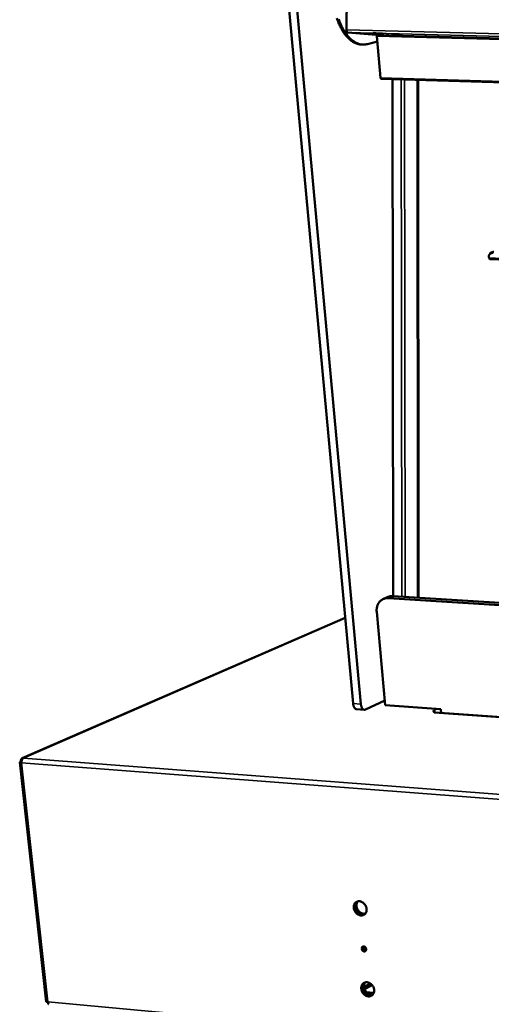
# Model space of a CAD drawing. Units: millimetres. Extents: x 65 to 5840, y 100 to 4100.
# Drawn here: x 4746 to 4905, y 3597 to 3929 of the extents above; entities that cross this region are included whole.
import ezdxf

# ---------------------------------------------------------------- set-up
doc = ezdxf.new("R2010")
doc.units = ezdxf.units.MM
doc.header["$LTSCALE"] = 20
doc.layers.add('Visible (ISO)', color=7, linetype='Continuous', lineweight=50)
doc.layers.add('Visible Narrow (ISO)', color=7, linetype='Continuous', lineweight=35)

msp = doc.modelspace()

# ---------------------------------------------------------------- linework, layer by layer
at = {"layer": 'Visible (ISO)'}
for p, q in [((4858.19, 3698.25), (4833.61, 3964.66)), ((4836.32, 3964.61), (4860.81, 3698.06)), ((4856.18, 3952.32), (4855.94, 3925.53)), ((4856.4, 3924.61), (4865.96, 3923.82)), ((4866.23, 3923.38), (4867.46, 3909.31)), ((4861, 3920.53), (4861.53, 3920.51)), ((4863.02, 3920.69), (4866.38, 3921.59)), ((5756, 3882.4), (4867.7, 3908.93)), ((4871.43, 3908.82), (4871.69, 3734.53)), ((4880.21, 3733.99), (4880.06, 3908.56)), ((4904.34, 3850.04), (4904.1, 3849.68)), ((5743.5, 3813.36), (4904.41, 3848.12)), ((4869.96, 3734.25), (4868.37, 3733.56)), ((5738.4, 3678.25), (4870.06, 3733.84)), ((4871.65, 3734.53), (5738.82, 3679.15)), ((4866.13, 3729.24), (4868.99, 3697.69)), ((4855.52, 3727.19), (4746.65, 3679.82)), ((4862.37, 3696.26), (4868.85, 3699.27)), ((4861.98, 3696.18), (4859.36, 3696.37)), ((4868.99, 3697.69), (4887.76, 3696.36)), ((4887.76, 3696.36), (4887.87, 3695.08)), ((4885.03, 3695.73), (4885.04, 3695.73)), ((4885.03, 3695.73), (4885.03, 3695.73)), ((4885.47, 3695.7), (4885.03, 3695.73)), ((4885.03, 3695.73), (4885.03, 3695.73)), ((4885.09, 3695.73), (4885.04, 3695.73)), ((4885.5, 3695.38), (4885.47, 3695.7)), ((4885.85, 3695.32), (4885.48, 3695.6)), ((4885.65, 3695.19), (4885.91, 3695.31)), ((4885.66, 3695.19), (4885.65, 3695.19)), ((4885.66, 3695.19), (4885.85, 3695.23)), ((4885.66, 3695.19), (4885.66, 3695.19)), ((5718.76, 3635.81), (4885.85, 3695.23)), ((4885.91, 3695.31), (4885.92, 3695.22)), ((4885.93, 3695.22), (4885.92, 3695.23)), ((4745.88, 3678.48), (4754.78, 3597.7)), ((4746.43, 3678.64), (4746.11, 3678.66)), ((4746.44, 3678.73), (4746.15, 3678.75)), ((4746.15, 3678.75), (4746.24, 3678.65)), ((4859.57, 3631.51), (4859.37, 3631.34)), ((4861.87, 3602.66), (4864.03, 3603.84)), ((4862.07, 3604.17), (4861.91, 3604.03)), ((4862.05, 3601.94), (4864.58, 3603.32)), ((4863.19, 3600.52), (4864.98, 3600.36))]:
    msp.add_line(p, q, dxfattribs=at)
at = {"layer": 'Visible (ISO)', "flags": 128}
for points in [[(4861, 3920.53, -0.022602), (4860.37, 3920.58, -0.039179), (4860.02, 3920.65, -0.006787), (4859.27, 3920.88, -0.022669), (4859.04, 3920.96, -0.019647), (4858.55, 3921.19, -0.020573), (4858.09, 3921.45, -0.01719), (4857.6, 3921.78, -0.01819), (4857.16, 3922.12, -0.014933), (4856.69, 3922.54, -0.015885), (4856.27, 3922.97, -0.013009), (4855.82, 3923.48, -0.013849), (4855.42, 3923.98, -0.011436), (4855, 3924.57, -0.012141), (4854.64, 3925.14, -0.010178), (4854.25, 3925.81, -0.010752), (4853.91, 3926.45, -0.009187), (4853.56, 3927.18, -0.009644), (4853.26, 3927.89, -0.008416), (4852.96, 3928.68, -0.008773), (4852.69, 3929.44, -0.007829)], [(4853.36, 3929.03, 0.009205), (4853.64, 3928.26, 0.008804), (4853.97, 3927.47, 0.010185), (4854.29, 3926.76, 0.009671), (4854.66, 3926.03, 0.011434), (4855.01, 3925.39, 0.01079), (4855.42, 3924.74, 0.013001), (4855.81, 3924.17, 0.012213), (4856.25, 3923.59, 0.01492), (4856.66, 3923.11, 0.013993), (4857.13, 3922.62, 0.017181), (4857.57, 3922.21, 0.016155), (4858.06, 3921.82, 0.019673), (4858.52, 3921.5, 0.018643), (4859.02, 3921.2, 0.022109), (4859.5, 3920.97, 0.021231), (4860.01, 3920.78, 0.024009), (4860.5, 3920.64, 0.023457), (4861.02, 3920.55, 0.024823), (4861.26, 3920.53, 0.00782), (4862.02, 3920.52, 0.041166), (4862.4, 3920.55, 0.024549), (4863.02, 3920.69)], [(4855.94, 3925.53, 0.030165), (4855.94, 3925.33, 0.045071), (4855.97, 3925.19, 0.012525), (4856.03, 3924.99, 0.028561), (4856.07, 3924.9, 0.04959), (4856.12, 3924.81, 0.035185), (4856.22, 3924.69, 0.091098), (4856.28, 3924.65, 0.055074), (4856.4, 3924.61)], [(4865.79, 3924.31, -0.001115), (4866.15, 3924.3, -0.002293), (4866.33, 3924.3, -0.000022), (4866.9, 3924.27, -0.001038), (4866.91, 3924.27, -0.001229), (4867.16, 3924.26, -0.000995), (4867.46, 3924.24, -0.001893), (4867.61, 3924.23, -0.000921), (4867.92, 3924.22, -0.0043), (4868.05, 3924.21, -0.003194), (4868.22, 3924.19, -0.016978), (4868.34, 3924.18, -0.282614), (4868.34, 3924.17, -0.467456), (4868.34, 3924.17, -0.024151), (4868.26, 3924.16, -0.006551), (4868.13, 3924.16, -0.005217), (4867.98, 3924.16, -0.000828), (4867.67, 3924.16, -0.002095), (4867.54, 3924.17, -0.000996), (4867.24, 3924.18, -0.001293), (4867, 3924.18, -0.001018), (4866.71, 3924.2, -0.001036), (4866.42, 3924.21, -0.001226), (4866.17, 3924.22, -0.000993), (4865.87, 3924.24, -0.001887), (4865.72, 3924.25, -0.000922), (4865.41, 3924.27, -0.004277), (4865.28, 3924.27, -0.003125), (4865.11, 3924.29, -0.016831), (4865, 3924.31, -0.277403), (4864.99, 3924.31, -0.47311), (4864.99, 3924.31, -0.024428), (4865.07, 3924.32, -0.006693), (4865.09, 3924.32, -0.000444), (4865.35, 3924.32, -0.005627), (4865.52, 3924.32, -0.003713), (4865.79, 3924.31)], [(4865.96, 3923.82, -0.057999), (4866.04, 3923.79, -0.096636), (4866.08, 3923.76, -0.040259), (4866.12, 3923.7, -0.023954), (4866.18, 3923.6, -0.056614), (4866.21, 3923.5, -0.044274), (4866.23, 3923.38)], [(4872.08, 3923.79, -0.00111), (4872.44, 3923.78, -0.00228), (4872.62, 3923.77, -0.000022), (4873.18, 3923.75, -0.001032), (4873.2, 3923.75, -0.001227), (4873.44, 3923.74, -0.000991), (4873.75, 3923.72, -0.001895), (4873.89, 3923.71, -0.000913), (4874.2, 3923.69, -0.004324), (4874.33, 3923.68, -0.003307), (4874.5, 3923.67, -0.017185), (4874.61, 3923.65, -0.29126), (4874.61, 3923.65, -0.458616), (4874.61, 3923.64, -0.023516), (4874.53, 3923.64, -0.006267), (4874.4, 3923.63, -0.005137), (4874.25, 3923.64, -0.000831), (4873.94, 3923.64, -0.002074), (4873.82, 3923.64, -0.000992), (4873.51, 3923.65, -0.001284), (4873.28, 3923.66, -0.001014), (4872.99, 3923.67, -0.00103), (4872.7, 3923.69, -0.001224), (4872.46, 3923.7, -0.000989), (4872.15, 3923.71, -0.001889), (4872.01, 3923.72, -0.000914), (4871.7, 3923.74, -0.0043), (4871.57, 3923.75, -0.003236), (4871.4, 3923.77, -0.017035), (4871.29, 3923.78, -0.285859), (4871.28, 3923.79, -0.464452), (4871.29, 3923.79, -0.023779), (4871.37, 3923.8, -0.006401), (4871.39, 3923.8, -0.000427), (4871.64, 3923.8, -0.005566), (4871.82, 3923.8, -0.003661), (4872.08, 3923.79)], [(4867.46, 3909.31, 0.045835), (4867.48, 3909.2, 0.057811), (4867.51, 3909.12, 0.025265), (4867.56, 3909.03, 0.043117), (4867.59, 3908.98, 0.10027), (4867.63, 3908.95, 0.06059), (4867.7, 3908.93)], [(4903.99, 3848.54, -0.040924), (4903.92, 3848.81, -0.059038), (4903.91, 3849, -0.0189), (4903.95, 3849.3, -0.042737), (4903.98, 3849.42, -0.048658), (4904.06, 3849.61, -0.048466), (4904.18, 3849.78, -0.045566), (4904.33, 3849.92, -0.046409), (4904.5, 3850.04, -0.03707), (4904.62, 3850.09, -0.015378), (4904.92, 3850.19, -0.052754), (4905.13, 3850.23, -0.03592), (4905.43, 3850.23)], [(4905.67, 3850.59, 0.040708), (4905.34, 3850.59, 0.057919), (4905.12, 3850.54, 0.018906), (4904.86, 3850.45, 0.02335), (4904.67, 3850.36, 0.071837), (4904.52, 3850.25, 0.04548), (4904.34, 3850.04)], [(4904.41, 3848.12, -0.055535), (4904.31, 3848.15, -0.055535), (4904.22, 3848.2, -0.070028), (4904.12, 3848.28, -0.070028), (4904.05, 3848.39)], [(4870.06, 3733.84, 0.029063), (4869.54, 3733.85, 0.046813), (4869.22, 3733.8, 0.010666), (4868.63, 3733.65, 0.029334), (4868.42, 3733.58, 0.02989), (4868.05, 3733.4, 0.029939), (4867.71, 3733.17, 0.029056), (4867.38, 3732.91, 0.029448), (4867.1, 3732.61, 0.027403), (4866.84, 3732.27, 0.028047), (4866.62, 3731.9, 0.025404), (4866.44, 3731.5, 0.026164), (4866.3, 3731.09, 0.023493), (4866.25, 3730.87, 0.007367), (4866.13, 3730.19, 0.038808), (4866.1, 3729.83, 0.023477), (4866.13, 3729.24)], [(4869.96, 3734.25, -0.019966), (4870.3, 3734.38, -0.034745), (4870.5, 3734.43, -0.005439), (4870.78, 3734.48, -0.005274), (4871.07, 3734.53, -0.033698), (4871.28, 3734.54, -0.019664), (4871.65, 3734.53)], [(4858.19, 3698.25, 0.022411), (4858.24, 3697.88, 0.035733), (4858.29, 3697.66, 0.006976), (4858.43, 3697.26, 0.021757), (4858.48, 3697.14, 0.032788), (4858.58, 3696.94, 0.029272), (4858.73, 3696.74, 0.045621), (4858.83, 3696.63, 0.025442), (4859.03, 3696.47, 0.076853), (4859.15, 3696.41, 0.047713), (4859.36, 3696.37)], [(4862.37, 3696.26, -0.06063), (4862.16, 3696.19, -0.086062), (4862.01, 3696.18, -0.034471), (4861.79, 3696.22, -0.060976), (4861.67, 3696.27, -0.045691), (4861.5, 3696.39, -0.047642), (4861.36, 3696.53, -0.03041), (4861.21, 3696.74, -0.034003), (4861.1, 3696.93, -0.022281), (4861.05, 3697.06, -0.007303), (4860.91, 3697.46, -0.036394), (4860.86, 3697.69, -0.022965), (4860.81, 3698.06)], [(4885.91, 3695.31, -0.040698), (4885.72, 3695.33, -0.04396), (4885.55, 3695.37, -0.022095), (4885.38, 3695.43, -0.081599), (4885.34, 3695.46, -0.154933), (4885.31, 3695.5, -0.086373), (4885.31, 3695.58, -0.202736), (4885.36, 3695.67, -0.187276), (4885.47, 3695.7)], [(4747.06, 3679.89, 0.042931), (4746.87, 3679.76, 0.072105), (4746.78, 3679.67, 0.023457), (4746.63, 3679.44, 0.040079), (4746.57, 3679.29, 0.028326), (4746.52, 3679.15, 0.012255), (4746.45, 3678.82, 0.046727), (4746.43, 3678.63, 0.029828), (4746.44, 3678.32)], [(4862.74, 3629.03, -0.036557), (4862.75, 3628.62, -0.055005), (4862.71, 3628.36, -0.016089), (4862.59, 3627.94, -0.037085), (4862.51, 3627.76, -0.04236), (4862.35, 3627.51, -0.041639), (4862.15, 3627.28, -0.044243), (4861.93, 3627.1, -0.044171), (4861.67, 3626.96, -0.042545), (4861.38, 3626.86, -0.04313), (4861.09, 3626.81, -0.038263), (4860.78, 3626.82, -0.039382), (4860.47, 3626.87, -0.033742), (4860.15, 3626.97, -0.035001), (4859.86, 3627.11, -0.030508), (4859.57, 3627.3, -0.031467), (4859.31, 3627.52, -0.028964), (4859.06, 3627.78, -0.029364), (4858.85, 3628.07, -0.029077), (4858.68, 3628.38, -0.028837), (4858.54, 3628.71, -0.030781), (4858.44, 3629.04, -0.029947), (4858.39, 3629.39, -0.033977), (4858.38, 3629.72, -0.032756), (4858.41, 3630.06, -0.038243), (4858.49, 3630.36, -0.037039), (4858.61, 3630.66, -0.042352), (4858.77, 3630.91, -0.041604), (4858.97, 3631.14, -0.044263), (4859.2, 3631.32, -0.044164), (4859.46, 3631.46, -0.04259), (4859.74, 3631.56, -0.043151), (4860.03, 3631.61, -0.038317), (4860.35, 3631.6, -0.039418), (4860.65, 3631.55, -0.033791), (4860.97, 3631.45, -0.035039), (4861.26, 3631.31, -0.030548), (4861.56, 3631.12, -0.031503), (4861.82, 3630.9, -0.028998), (4862.06, 3630.63, -0.029398), (4862.27, 3630.35, -0.029108), (4862.37, 3630.17, -0.011387), (4862.59, 3629.71, -0.048316), (4862.67, 3629.45, -0.029495), (4862.74, 3629.03)], [(4862.21, 3627.34, -0.040388), (4861.89, 3627.19, -0.063236), (4861.67, 3627.14, -0.019126), (4861.26, 3627.12, -0.040147), (4861.06, 3627.13, -0.034649), (4860.75, 3627.2, -0.035899), (4860.45, 3627.3, -0.031), (4860.15, 3627.46, -0.032086), (4859.88, 3627.65, -0.028904), (4859.62, 3627.89, -0.029516), (4859.4, 3628.15, -0.028411), (4859.19, 3628.44, -0.02842), (4859.03, 3628.75, -0.029456), (4858.9, 3629.07, -0.028861), (4858.81, 3629.41, -0.03198), (4858.77, 3629.74, -0.030903), (4858.77, 3630.08, -0.035761), (4858.79, 3630.28, -0.016116), (4858.89, 3630.71, -0.058444), (4858.97, 3630.92, -0.036225), (4859.17, 3631.24)], [(4859.76, 3631.56, 0.037405), (4859.55, 3631.25, 0.059992), (4859.45, 3631.03, 0.017037), (4859.35, 3630.59, 0.036901), (4859.32, 3630.39, 0.03177), (4859.32, 3630.04, 0.032887), (4859.37, 3629.7, 0.029608), (4859.46, 3629.35, 0.03022), (4859.59, 3629.03, 0.029185), (4859.76, 3628.71, 0.029151), (4859.97, 3628.41, 0.030424), (4860.21, 3628.15, 0.029753), (4860.48, 3627.91, 0.033249), (4860.76, 3627.72, 0.032099), (4861.07, 3627.57, 0.037367), (4861.27, 3627.5, 0.017371), (4861.7, 3627.41, 0.060557), (4861.93, 3627.4, 0.037861), (4862.31, 3627.45)], [(4862.6, 3615.46, -0.06833), (4862.6, 3615.24, -0.08731), (4862.55, 3615.08, -0.043349), (4862.43, 3614.89, -0.072445), (4862.33, 3614.79, -0.074305), (4862.18, 3614.71, -0.073497), (4862, 3614.68, -0.062786), (4861.81, 3614.7, -0.062406), (4861.63, 3614.76, -0.05114), (4861.46, 3614.87, -0.051941), (4861.31, 3615.02, -0.048403), (4861.19, 3615.19, -0.048233), (4861.11, 3615.39, -0.054021), (4861.07, 3615.59, -0.053288), (4861.07, 3615.79, -0.065535), (4861.11, 3615.98, -0.066343), (4861.21, 3616.14, -0.07482), (4861.33, 3616.26, -0.075116), (4861.49, 3616.34, -0.06973), (4861.67, 3616.37, -0.068626), (4861.85, 3616.36, -0.056079), (4862.04, 3616.29, -0.05655), (4862.21, 3616.18, -0.048639), (4862.32, 3616.07, -0.028763), (4862.48, 3615.86, -0.070691), (4862.55, 3615.7, -0.049465), (4862.6, 3615.46)], [(4862.52, 3615, -0.050748), (4862.33, 3614.98, -0.076751), (4862.21, 3615, -0.02918), (4862.01, 3615.07, -0.049092), (4861.9, 3615.13, -0.041924), (4861.76, 3615.25, -0.042813), (4861.65, 3615.38, -0.041394), (4861.55, 3615.53, -0.041038), (4861.49, 3615.7, -0.045694), (4861.46, 3615.83, -0.026149), (4861.45, 3616.05, -0.072167), (4861.46, 3616.17, -0.047195), (4861.53, 3616.35)], [(4862, 3616.31, 0.047805), (4862.02, 3616.07, 0.070066), (4862.07, 3615.92, 0.027206), (4862.17, 3615.74, 0.027326), (4862.28, 3615.57, 0.070378), (4862.4, 3615.46, 0.047912), (4862.61, 3615.34)], [(4865.27, 3601.71, -0.036824), (4865.28, 3601.31, -0.055306), (4865.24, 3601.05, -0.016277), (4865.12, 3600.63, -0.037388), (4865.04, 3600.46, -0.042641), (4864.88, 3600.21, -0.041951), (4864.68, 3599.98, -0.044352), (4864.46, 3599.8, -0.044321), (4864.2, 3599.66, -0.042412), (4863.92, 3599.57, -0.043043), (4863.63, 3599.53, -0.037987), (4863.31, 3599.53, -0.039141), (4863.01, 3599.58, -0.033464), (4862.69, 3599.69, -0.03473), (4862.4, 3599.83, -0.030304), (4862.11, 3600.02, -0.031243), (4861.85, 3600.24, -0.028855), (4861.61, 3600.5, -0.02922), (4861.4, 3600.79, -0.02907), (4861.22, 3601.09, -0.028788), (4861.08, 3601.42, -0.030884), (4860.99, 3601.75, -0.030009), (4860.93, 3602.1, -0.034193), (4860.92, 3602.42, -0.032945), (4860.96, 3602.76, -0.038541), (4861.03, 3603.06, -0.037342), (4861.16, 3603.35, -0.042633), (4861.31, 3603.6, -0.041917), (4861.51, 3603.82, -0.044373), (4861.74, 3604.01, -0.044314), (4862, 3604.14, -0.042458), (4862.28, 3604.24, -0.043064), (4862.57, 3604.28, -0.038041), (4862.89, 3604.28, -0.039177), (4863.19, 3604.23, -0.033512), (4863.51, 3604.12, -0.034768), (4863.8, 3603.98, -0.030343), (4864.09, 3603.79, -0.031279), (4864.35, 3603.57, -0.028888), (4864.6, 3603.31, -0.029254), (4864.8, 3603.02, -0.029101), (4864.9, 3602.85, -0.011391), (4865.12, 3602.39, -0.048367), (4865.2, 3602.13, -0.029495), (4865.27, 3601.71)], [(4864.76, 3600.05, -0.040455), (4864.44, 3599.91, -0.063373), (4864.21, 3599.86, -0.019191), (4863.81, 3599.83, -0.040191), (4863.61, 3599.84, -0.034584), (4863.3, 3599.91, -0.035853), (4863, 3600.02, -0.03093), (4862.7, 3600.18, -0.032017), (4862.43, 3600.37, -0.028875), (4862.17, 3600.6, -0.02947), (4861.94, 3600.86, -0.02845), (4861.74, 3601.15, -0.028429), (4861.58, 3601.46, -0.029587), (4861.45, 3601.78, -0.028953), (4861.36, 3602.11, -0.032224), (4861.31, 3602.44, -0.031112), (4861.31, 3602.78, -0.036123), (4861.33, 3602.98, -0.016394), (4861.43, 3603.4, -0.058943), (4861.52, 3603.62, -0.036595), (4861.72, 3603.93)], [(4862.27, 3604.23, 0.037313), (4862.07, 3603.92, 0.059896), (4861.98, 3603.7, 0.016967), (4861.88, 3603.27, 0.036806), (4861.86, 3603.06, 0.031647), (4861.87, 3602.72, 0.032772), (4861.92, 3602.38, 0.029478), (4862.01, 3602.04, 0.030095), (4862.15, 3601.71, 0.02905), (4862.32, 3601.4, 0.029019), (4862.53, 3601.11, 0.030284), (4862.77, 3600.85, 0.029612), (4863.04, 3600.62, 0.033108), (4863.32, 3600.44, 0.031951), (4863.63, 3600.29, 0.03724), (4863.83, 3600.22, 0.017278), (4864.26, 3600.14, 0.060423), (4864.49, 3600.12, 0.037738), (4864.86, 3600.18)]]:
    msp.add_lwpolyline(points, format="xyb", dxfattribs=at)
at = {"layer": 'Visible (ISO)'}
for points in [[(4904.05, 3848.39), (4904.03, 3848.44), (4904.01, 3848.49), (4903.99, 3848.54)], [(4747.06, 3679.89), (4746.91, 3679.9), (4746.77, 3679.88), (4746.64, 3679.82)], [(4746.07, 3678.36), (4746.17, 3678.34), (4746.29, 3678.33), (4746.44, 3678.32)]]:
    msp.add_open_spline(points, degree=3, dxfattribs=at)
for points, knots in [([(4746.64, 3679.82), (4746.32, 3679.68), (4746.11, 3679.29), (4746.14, 3678.86), (4746.14, 3678.83), (4746.14, 3678.79), (4746.15, 3678.75)], [0.411517, 0.411517, 0.411517, 0.411517, 1.478081, 1.478081, 1.478081, 1.570796, 1.570796, 1.570796, 1.570796]), ([(4746.11, 3678.66), (4745.84, 3678.56), (4745.8, 3678.45), (4746.01, 3678.38), (4746.03, 3678.37), (4746.05, 3678.37), (4746.07, 3678.36)], [0, 0, 0, 0, 1.066564, 1.066564, 1.066564, 1.159279, 1.159279, 1.159279, 1.159279]), ([(4754.78, 3597.7), (4754.79, 3597.68), (4754.83, 3597.67), (4754.91, 3597.67), (4755.01, 3597.67), (4755.15, 3597.68), (4755.32, 3597.71)], [-0.5994749, -0.5994749, -0.5994749, -0.5994749, -0.3161529, -0.3161529, -0.3161529, 0, 0, 0, 0]), ([(4755.64, 3596.85), (4755.52, 3596.86), (4755.42, 3596.98), (4755.36, 3597.19), (4755.32, 3597.33), (4755.31, 3597.51), (4755.32, 3597.71)], [-0.7752672, -0.7752672, -0.7752672, -0.7752672, -0.3161529, -0.3161529, -0.3161529, 0, 0, 0, 0])]:
    msp.add_open_spline(points, degree=3, knots=knots, dxfattribs=at)
at = {"layer": 'Visible Narrow (ISO)'}
for p, q in [((5756.9, 3901.5), (4855.94, 3925.53)), ((5756.85, 3900.43), (4856.4, 3924.61)), ((5756.82, 3899.8), (4865.96, 3923.82)), ((5756.8, 3899.29), (4866.23, 3923.38)), ((4867.46, 3909.31), (5756.02, 3882.84)), ((4871.47, 3908.82), (4871.73, 3734.53)), ((4874.36, 3908.73), (4874.58, 3734.35)), ((4875.47, 3908.7), (4875.68, 3734.27)), ((4879.72, 3908.57), (4879.88, 3734.01)), ((4903.99, 3848.54), (5743.53, 3813.82)), ((4871.65, 3734.53), (4870.06, 3733.84)), ((4855.53, 3727.09), (4747.06, 3679.89)), ((4860.81, 3698.06), (4858.19, 3698.25)), ((4885.04, 3695.73), (4886.54, 3696.45)), ((4885.04, 3695.73), (4885.04, 3695.73)), ((5718.73, 3635.76), (4885.66, 3695.19)), ((4887.86, 3695.21), (4887.62, 3695.1)), ((4747.06, 3679.89), (5756.46, 3602.79)), ((4746.44, 3678.32), (4755.32, 3597.71)), ((5756.21, 3600.87), (4746.44, 3678.32)), ((4862.62, 3601.01), (4865.17, 3600.78)), ((4755.32, 3597.71), (5751.5, 3505.41))]:
    msp.add_line(p, q, dxfattribs=at)
msp.add_open_spline([(4746.64, 3679.82), (4746.66, 3679.72), (4746.67, 3679.62), (4746.68, 3679.52)], degree=3, dxfattribs=at)
msp.add_open_spline([(4746.43, 3678.51), (4746.39, 3678.49), (4746.36, 3678.48), (4746.24, 3678.43), (4746.15, 3678.4), (4746.07, 3678.36)], degree=3, knots=[-0.115654, -0.115654, -0.115654, -0.115654, -0.0789477, -0.0789477, 0, 0, 0, 0], dxfattribs=at)

doc.saveas('drawing.dxf')
